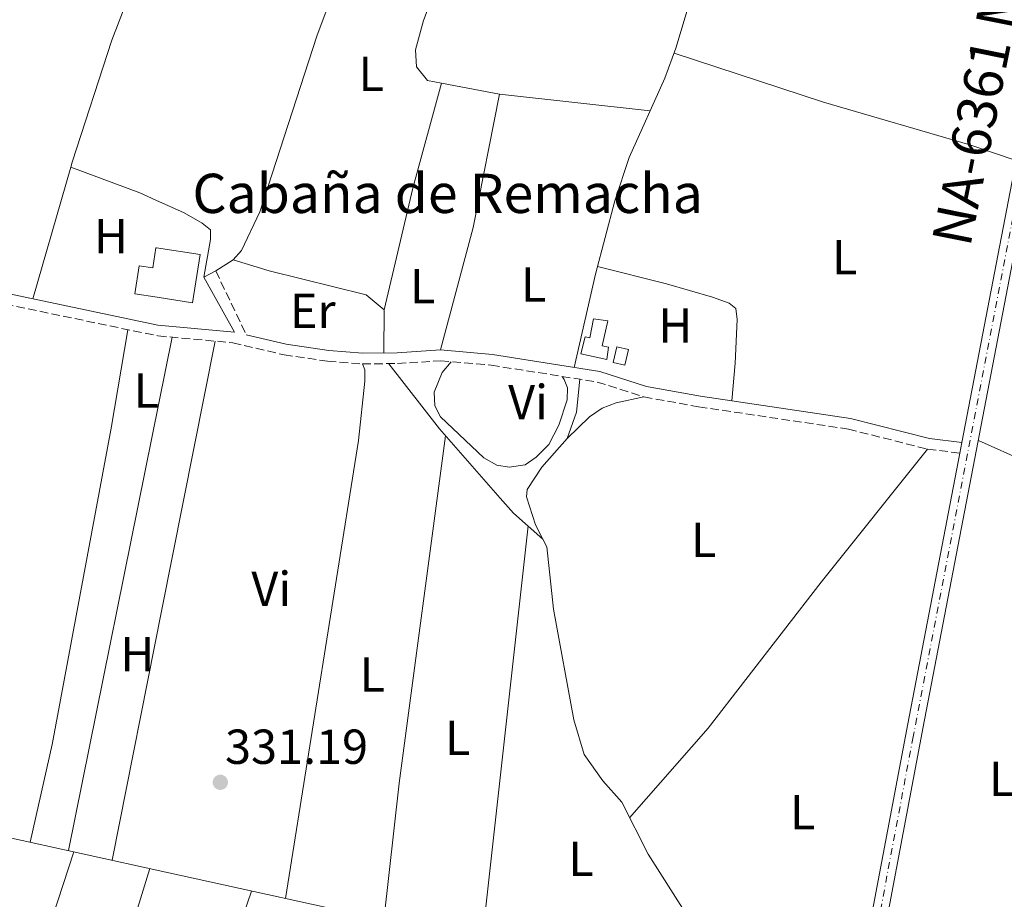
# Model space of a CAD drawing. Units: metres. Extents: x 563398 to 566847, y 4696347 to 4698679.
# Drawn here: x 565239 to 565440, y 4697034 to 4697213 of the extents above; entities that cross this region are included whole.
import ezdxf
from ezdxf.enums import TextEntityAlignment as Align

# ---------------------------------------------------------------- set-up
doc = ezdxf.new("R2010")
doc.units = ezdxf.units.M
doc.header["$MEASUREMENT"] = 0
doc.linetypes.add('DGN Style 3', pattern=[2.435890702152634, 1.739921930109024, -0.6959687720436097])
doc.linetypes.add('DGN Style 4', pattern=[2.7856150101045474, 1.391937544087219, -0.6959687720436097, 0.001739921930109024, -0.6959687720436097])
for name, color, linetype, lineweight in [('Acequia de obra', 4, 'Continuous', 0), ('Camino', 7, 'DGN Style 3', 0), ('Carretera', 9, 'Continuous', 0), ('Caseta-cabaña', 1, 'Continuous', 0), ('corral', 7, 'Continuous', 0), ('Cota de punto acotado terreno', 7, 'Continuous', 0), ('Edificio', 1, 'Continuous', 13), ('Eje de carretera', 7, 'DGN Style 4', 0), ('Etiqueta de uso rústico', 92, 'Continuous', 0), ('Línea de asfalto', 7, 'Continuous', 13), ('Línea de cambio de uso (parcela vista)', 92, 'Continuous', 0), ('Margen derecho', 7, 'Continuous', 0), ('Punto acotado terreno (símbolo)', 7, 'Continuous', 0), ('Texto de Carretera Red Local', 1, 'Continuous', 0)]:
    doc.layers.add(name, color=color, linetype=linetype, lineweight=lineweight)
doc.styles.add('Style-Arial', font='arial.ttf')

# ---------------------------------------------------------------- blocks, each defined once
blk = doc.blocks.new('5PATER')
at = {"layer": 'Punto acotado terreno (símbolo)', "linetype": 'Continuous', "lineweight": 0}
h = blk.add_hatch(color=51, dxfattribs=at)
edge = h.paths.add_edge_path()
edge.add_ellipse((0, 0), major_axis=(-0.1095731443231308, -0.1110710700762829), ratio=0.9994222409660317, start_angle=0, end_angle=360)

msp = doc.modelspace()

# ---------------------------------------------------------------- linework, layer by layer
at = {"layer": 'Acequia de obra', "color": 4, "linetype": 'Continuous', "lineweight": 0}
for points in [[(565397.8300000001, 4697284.470000001, 331.9600000000065), (565395.1500000004, 4697278.869999999, 331.9199999999983), (565391.5899999999, 4697273.27, 331.9199999999983), (565388.75, 4697268.07, 331.8000000000029), (565386.3899999997, 4697262.15, 331.7599999999948), (565384.8300000001, 4697255.430000001, 331.7599999999948), (565384.3899999997, 4697248.949999999, 331.7200000000012), (565384.6299999999, 4697244.07, 331.679999999993), (565377.2300000004, 4697222.230000001, 331.679999999993), (565372.7100000001, 4697207.029999999, 331.7200000000012), (565370.4699999997, 4697200.869999999, 331.6399999999995), (565363.1500000004, 4697184.710000001, 331.3999999999942), (565360.2699999996, 4697175.91, 331.0800000000018), (565356.3099999996, 4697160.949999999, 331), (565351.9500000002, 4697141.939999999, 330.9199999999983)], [(565314.1600000003, 4697142.689999999, 330.8000000000029), (565324.5099999999, 4697129.439999999, 330.5), (565336.9100000003, 4697115.279999999, 330.6399999999995), (565339.6299999999, 4697112.24, 330.6199999999953), (565345.5800000001, 4697106.939999999, 330.6199999999953)], [(565353.1299999999, 4697139.52, 330.9199999999983), (565352.4299999997, 4697132.789999999, 330.9600000000065), (565350.5499999998, 4697127.430000001, 330.9600000000065), (565345.3499999996, 4697121.600000001, 331), (565342.3899999997, 4697117.039999999, 330.9600000000065), (565342.2699999996, 4697115.52, 331.0399999999936), (565344.1100000005, 4697109.84, 331.0800000000018), (565345.5800000001, 4697106.939999999, 330.6199999999953)], [(565390.2699999996, 4697009.76, 331.0399999999936), (565381.3499999996, 4697022.640000001, 331.0399999999936), (565374.5499999998, 4697030.960000001, 331.0800000000018), (565367.0300000003, 4697042.720000001, 331.1199999999953), (565361.6699999999, 4697053.279999999, 331.1199999999953), (565357.8300000001, 4697057.680000001, 331.0800000000018), (565354.0300000003, 4697063.039999999, 331.1199999999953), (565351.9100000003, 4697070.08, 331.1199999999953), (565347.79, 4697092.640000001, 331.0800000000018), (565346.3899999997, 4697105.359999999, 331.0800000000018), (565345.5800000001, 4697106.939999999, 330.6199999999953)], [(565139.5099999999, 4697066.560000001, 331.679999999993), (565145.1900000004, 4697066.640000001, 331.8399999999965), (565150.8700000001, 4697066, 331.8000000000029), (565190.4699999997, 4697058.480000001, 331.6399999999995), (565235.4299999997, 4697046.4, 331.6000000000058), (565268.7300000004, 4697039.050000001, 331.5299999999988), (565316.3499999996, 4697028.560000001, 331.4400000000023), (565350.0300000003, 4697021.92, 331.1999999999971), (565359.1900000004, 4697019.76, 331.0399999999936), (565375.1100000005, 4697015.359999999, 331.0399999999936), (565390.2699999996, 4697009.76, 331.0399999999936)]]:
    msp.add_polyline3d(points, dxfattribs=at)
at = {"layer": 'Camino', "color": 7, "linetype": 'DGN Style 3', "lineweight": 0, "extrusion": (-0.004167475574683362, 0.008751027615792387, 0.9999530247281629), "elevation": 39080.68925482834, "flags": 128}
msp.add_lwpolyline([(565275.382333374, 4696999.4564991), (565281.5928629128, 4696986.415999764)], dxfattribs=at)
at = {"layer": 'Camino', "color": 7, "linetype": 'DGN Style 3', "lineweight": 0}
msp.add_polyline3d([(565149.1099999995, 4697166.000000001, 331.679999999993), (565156.4299999997, 4697164.960000002, 331.8399999999965), (565180.469999999, 4697165.520000001, 331.8800000000047), (565183.9499999993, 4697165.04, 331.8800000000047), (565187.5500000002, 4697164.239999999, 331.8800000000047), (565195.2300000002, 4697160.559999999, 331.8000000000029), (565205.9899999981, 4697158.080000003, 331.679999999993), (565220.8299999975, 4697156.960000002, 331.679999999993), (565233.4699999974, 4697155.359999999, 331.6000000000059), (565267.089999999, 4697148.350000001, 331.6399999999995), (565282.3500000008, 4697146.960000002, 331.6399999999995), (565292.8299999972, 4697144.480000001, 331.6399999999995), (565301.7099999997, 4697143.2, 331.6399999999995), (565308.7899999986, 4697142.640000001, 331.6399999999995), (565315.949999998, 4697142.719999999, 331.679999999993), (565324.7099999997, 4697143.270000001, 331.679999999993), (565335.0299999996, 4697142.390000001, 331.679999999993), (565356.6700000007, 4697138.950000001, 331.6399999999995), (565366.1900000003, 4697135.910000001, 331.6399999999995), (565377.3500000006, 4697133.91, 331.5599999999976), (565407.8699999996, 4697129.350000002, 331.4400000000024), (565424.03, 4697125.27, 331.479999999996), (565430.6000000016, 4697124.469999999, 332.0099999999948)], dxfattribs=at)
at = {"layer": 'Carretera', "color": 9, "linetype": 'Continuous', "lineweight": 0}
for points in [[(565359.8299999972, 4696749.760000003, 331.5), (565373.739999999, 4696822.359999999, 331.6100000000006), (565374.2699999987, 4696825.170000001, 331.6100000000006), (565390.0699999993, 4696907.600000002, 331.7400000000052), (565402.9499999983, 4696979.199999999, 331.9499999999971), (565419.9899999994, 4697069.280000002, 331.7100000000065), (565430.6000000021, 4697124.469999998, 332.0099999999948), (565431.0199999999, 4697126.640000001, 332.0099999999948), (565442.9499999991, 4697188.710000002, 332.3699999999953)], [(565446.1200000008, 4697188.120000003, 332.3699999999953), (565423.1600000011, 4697068.670000002, 331.7100000000065), (565406.12, 4696978.609999999, 331.9499999999971), (565393.2399999987, 4696907.010000002, 331.7400000000052), (565378.0300000005, 4696827.63, 331.6199999999953), (565376.2100000011, 4696818.140000002, 331.6000000000058), (565362.999999999, 4696749.179999999, 331.5)]]:
    msp.add_polyline3d(points, dxfattribs=at)
at = {"layer": 'Caseta-cabaña', "color": 1, "linetype": 'Continuous', "lineweight": 0}
msp.add_polyline3d([(565275.6900000004, 4697164.91, 334.2799999999988), (565274.1600000003, 4697155.109999999, 334.2599999999948), (565266.9800000004, 4697156.230000001, 334.25), (565262.4100000003, 4697156.939999999, 334.2400000000052), (565263.2999999998, 4697162.65, 334.2400000000052), (565266.0599999996, 4697162.210000001, 334.2400000000052), (565266.7100000001, 4697166.32, 334.2400000000052), (565266.8300000001, 4697166.300000001, 334.2400000000052)], close=True, dxfattribs=at)
msp.add_polyline3d([(565274.1600000003, 4697155.109999999, 334.2599999999948), (565266.9800000004, 4697156.230000001, 334.25), (565262.4100000003, 4697156.939999999, 334.2400000000052), (565263.2999999998, 4697162.65, 334.2400000000052), (565266.0599999996, 4697162.210000001, 334.2400000000052), (565266.7100000001, 4697166.32, 334.2400000000052), (565266.8300000001, 4697166.300000001, 334.2400000000052), (565275.6900000004, 4697164.91, 334.2799999999988), (565274.1600000003, 4697155.109999999, 334.2599999999948)], dxfattribs=at)
at = {"layer": 'Edificio', "color": 1, "linetype": 'Continuous', "lineweight": 13}
for points in [[(565358.8300000001, 4697151.430000001, 334.2599999999948), (565357.6699999999, 4697146.310000001, 334.2400000000052), (565358.9900000002, 4697146.07, 334.2400000000052), (565358.6299999999, 4697143.51, 334.2400000000052), (565353.3099999996, 4697144.710000001, 334.2400000000052), (565354.2300000004, 4697148.15, 334.2400000000052), (565355.1900000004, 4697147.99, 334.2400000000052), (565355.9100000003, 4697151.83, 334.2400000000052)], [(565363.0300000003, 4697145.59, 334.4400000000023), (565362.2699999996, 4697142.380000001, 334.320000000007), (565359.9100000003, 4697142.939999999, 334.320000000007), (565360.6699999999, 4697146.15, 334.5200000000041)]]:
    msp.add_polyline3d(points, close=True, dxfattribs=at)
at = {"layer": 'Edificio', "color": 51, "linetype": 'Continuous', "lineweight": 13}
for points in [[(565355.9100000003, 4697151.83, 334.2400000000052), (565355.1900000004, 4697147.99, 334.2400000000052), (565354.2300000004, 4697148.15, 334.2400000000052), (565353.3099999996, 4697144.710000001, 334.2400000000052), (565358.6299999999, 4697143.51, 334.2400000000052), (565358.9900000002, 4697146.07, 334.2400000000052), (565357.6699999999, 4697146.310000001, 334.2400000000052), (565358.8300000001, 4697151.430000001, 334.2599999999948), (565355.9100000003, 4697151.83, 334.2400000000052)], [(565362.2699999996, 4697142.380000001, 334.320000000007), (565359.9100000003, 4697142.939999999, 334.320000000007), (565360.6699999999, 4697146.15, 334.5200000000041), (565363.0300000003, 4697145.59, 334.4400000000023), (565362.2699999996, 4697142.380000001, 334.320000000007)]]:
    msp.add_polyline3d(points, dxfattribs=at)
at = {"layer": 'Eje de carretera', "color": 7, "linetype": 'DGN Style 4', "lineweight": 0}
msp.add_polyline3d([(565286.449999998, 4696351.850000001, 330.3000000000031), (565304.98, 4696449.830000003, 331.1999999999972), (565316.909999999, 4696513.16, 331.1799999999931), (565333.4899999973, 4696602.720000001, 331.479999999996), (565349.4100000008, 4696684.270000001, 331.570000000007), (565374.3900000012, 4696819, 331.6000000000059), (565390.9600000005, 4696904.469999999, 331.7400000000054), (565400.030000001, 4696954.720000001, 331.5), (565421.0100000004, 4697066.27, 331.7200000000013), (565445.1099999979, 4697191.75, 332.3899999999995), (565479.8099999991, 4697379.61, 333.520000000004), (565509.4299999997, 4697537.160000003, 334.2100000000065), (565525.5199999984, 4697620.529999999, 334.5899999999966), (565541.2299999995, 4697703.760000001, 335.3899999999994), (565571.0599999981, 4697859.970000001, 336.4600000000063), (565589.4099999989, 4697948.960000004, 337.1399999999995), (565621.4699999981, 4698121.790000001, 338.5800000000019), (565655.0699999996, 4698299.66, 339.7899999999937), (565674.280000001, 4698400.400000002, 340.6300000000048), (565684.4399999998, 4698467.67, 340.9499999999972), (565692.4100000005, 4698545.140000002, 340.9900000000052), (565697.0300000006, 4698605.340000001, 341.1499999999941), (565699.9099999995, 4698639.87, 341.2599999999949), (565702.3999999972, 4698669.050000001, 341.4799999999959)], dxfattribs=at)
at = {"layer": 'Línea de asfalto', "color": 7, "linetype": 'Continuous', "lineweight": 13, "extrusion": (0.01845032989687444, -0.009022727854763013, 0.9997890656077187), "elevation": -31616.55032328925, "flags": 128}
msp.add_lwpolyline([(4468173.575985356, 1555281.691243538), (4468165.461823639, 1555279.503492975), (4468054.540034478, 1555248.095574208), (4467993.539398044, 1555231.541186423)], dxfattribs=at)
at = {"layer": 'Línea de asfalto', "color": 7, "linetype": 'Continuous', "lineweight": 13, "extrusion": (-0.001719373645894296, -0.008883430560656935, 0.999959063369966), "elevation": -42366.76912760026, "flags": 128}
msp.add_lwpolyline([(565430.7550630594, 4696935.611536779), (565430.3350292934, 4696933.441451149)], dxfattribs=at)
at = {"layer": 'Línea de asfalto', "color": 7, "linetype": 'Continuous', "lineweight": 13}
for points in [[(565452.6900000018, 4697224.41, 332.570000000007), (565446.1200000005, 4697188.120000003, 332.3699999999955), (565423.1600000006, 4697068.670000002, 331.7100000000065), (565406.1199999995, 4696978.61, 331.9499999999972), (565393.2399999984, 4696907.010000003, 331.7400000000054), (565378.03, 4696827.63, 331.6199999999954)], [(565430.6000000016, 4697124.469999999, 332.0099999999948), (565419.9899999988, 4697069.280000002, 331.7100000000065), (565402.949999998, 4696979.2, 331.9499999999972), (565390.0699999987, 4696907.600000002, 331.7400000000054), (565374.2699999983, 4696825.170000002, 331.6100000000005)]]:
    msp.add_polyline3d(points, dxfattribs=at)
at = {"layer": 'Línea de cambio de uso (parcela vista)', "color": 92, "linetype": 'Continuous', "lineweight": 0, "extrusion": (0.08597082740961648, -0.03202051154701815, 0.9957829601247318), "elevation": -101480.9089979304, "flags": 128}
msp.add_lwpolyline([(4599117.369610769, 1105127.169679442), (4599095.605069121, 1105127.387685965), (4599069.478947199, 1105126.274560263), (4599068.390271438, 1105126.188650093)], dxfattribs=at)
at = {"layer": 'Línea de cambio de uso (parcela vista)', "color": 92, "linetype": 'Continuous', "lineweight": 0, "extrusion": (-0.5348692368561844, 0.1281628000005087, 0.8351581863101821), "elevation": 299908.4484816761, "flags": 128}
msp.add_lwpolyline([(-4699579.941787523, -454791.2165869612), (-4699605.429249362, -454791.2893129352), (-4699627.574545089, -454790.4893272208)], dxfattribs=at)
at = {"layer": 'Línea de cambio de uso (parcela vista)', "color": 92, "linetype": 'Continuous', "lineweight": 0, "extrusion": (0.01467815800752315, -0.002804111335311488, 0.9998883380843709), "elevation": -4541.819887215173, "flags": 128}
msp.add_lwpolyline([(565259.1474428987, 4697205.581426255), (565270.9788105221, 4697203.32141737)], dxfattribs=at)
at = {"layer": 'Línea de cambio de uso (parcela vista)', "color": 92, "linetype": 'Continuous', "lineweight": 0, "extrusion": (0.03742212588631255, -0.006714378319052392, 0.9992769894368317), "elevation": -10051.31836778487, "flags": 128}
msp.add_lwpolyline([(4723208.100674721, 272901.3724176368), (4723180.453286439, 272901.89846057), (4723154.686964208, 272904.0026323025)], dxfattribs=at)
at = {"layer": 'Línea de cambio de uso (parcela vista)', "color": 92, "linetype": 'Continuous', "lineweight": 0, "extrusion": (0.001286960175833635, -0.0001395044721863906, 0.9999991621356531), "elevation": 403.8655348180219, "flags": 128}
msp.add_lwpolyline([(565335.8550953795, 4697197.692048301), (565366.5751214173, 4697194.362048268)], dxfattribs=at)
at = {"layer": 'Línea de cambio de uso (parcela vista)', "color": 92, "linetype": 'Continuous', "lineweight": 0, "extrusion": (-0.001191466755178974, -0.004132370466401919, 0.9999907519178863), "elevation": -19752.24795904621, "flags": 128}
msp.add_lwpolyline([(565249.3240296437, 4697141.191897236), (565241.5938921527, 4697114.381668323)], dxfattribs=at)
at = {"layer": 'Línea de cambio de uso (parcela vista)', "color": 92, "linetype": 'Continuous', "lineweight": 0, "extrusion": (-0.004024554304535796, -0.002532303832406652, 0.9999886951360752), "elevation": -13838.13973917956, "flags": 128}
msp.add_lwpolyline([(565275.6661743268, 4697141.618007417), (565279.2262259866, 4697143.858014599)], dxfattribs=at)
at = {"layer": 'Línea de cambio de uso (parcela vista)', "color": 92, "linetype": 'Continuous', "lineweight": 0, "extrusion": (0.0001555714276644018, 0.03414792828795389, 0.9994167773212395), "elevation": 160817.1800102613, "flags": 128}
msp.add_lwpolyline([(-543908.2521132309, -4696928.081768299), (-543908.2521132308, -4696919.296553448)], dxfattribs=at)
at = {"layer": 'Línea de cambio de uso (parcela vista)', "color": 92, "linetype": 'Continuous', "lineweight": 0, "extrusion": (-0.1397756005875027, 0.02980509121783282, 0.9897345290621621), "elevation": 61315.92888200877, "flags": 128}
msp.add_lwpolyline([(-4711754.284246001, -422305.9465751457), (-4711740.592072445, -422305.8066347851), (-4711647.528008391, -422304.8270522614)], dxfattribs=at)
at = {"layer": 'Línea de cambio de uso (parcela vista)', "color": 92, "linetype": 'Continuous', "lineweight": 0, "extrusion": (-0.980887736171997, 0.1944750718991042, 0.006220565666660675), "elevation": 359005.1049756891, "flags": 128}
msp.add_lwpolyline([(-4717398.063157679, -1901.611622370176), (-4717342.328837021, -1901.751625078934), (-4717290.193252251, -1901.871627400723)], dxfattribs=at)
at = {"layer": 'Línea de cambio de uso (parcela vista)', "color": 92, "linetype": 'Continuous', "lineweight": 0, "extrusion": (0.2800047326329683, -0.04039346646916889, 0.9591484335439141), "elevation": -31121.39521836035, "flags": 128}
msp.add_lwpolyline([(4729620.815882596, 106683.4373369323), (4729648.917949459, 106684.3563788502), (4729720.343261913, 106685.1340297038)], dxfattribs=at)
at = {"layer": 'Línea de cambio de uso (parcela vista)', "color": 92, "linetype": 'Continuous', "lineweight": 0, "extrusion": (-0.01027317139376316, 0.004542487247002582, 0.9999369118895077), "elevation": 15859.25442373656, "flags": 128}
msp.add_lwpolyline([(565407.9461509814, 4697103.450252456), (565417.7168681974, 4697099.130207887)], dxfattribs=at)
at = {"layer": 'Línea de cambio de uso (parcela vista)', "color": 92, "linetype": 'Continuous', "lineweight": 0, "extrusion": (-0.0002342402211045938, -0.002107163097723791, 0.9999977524950737), "elevation": -9698.642751828062, "flags": 128}
msp.add_lwpolyline([(565342.6421081987, 4697099.60127074), (565333.2620662928, 4697015.221083412)], dxfattribs=at)
at = {"layer": 'Línea de cambio de uso (parcela vista)', "color": 92, "linetype": 'Continuous', "lineweight": 0, "extrusion": (-0.267224060657119, 0.07982635839485983, 0.9603223697859671), "elevation": 224162.1152686035, "flags": 128}
msp.add_lwpolyline([(-4662388.057598417, -770680.8355604005), (-4662362.783347891, -770681.6243952161), (-4662304.863562336, -770682.4849422877)], dxfattribs=at)
at = {"layer": 'Línea de cambio de uso (parcela vista)', "color": 92, "linetype": 'Continuous', "lineweight": 0, "extrusion": (0.0005302066901132027, 0.001621030927844054, 0.9999985455687407), "elevation": 8245.091103574194, "flags": 128}
msp.add_lwpolyline([(565249.6948695822, 4697035.995754037), (565209.5947585724, 4696913.395592956)], dxfattribs=at)
at = {"layer": 'Línea de cambio de uso (parcela vista)', "color": 92, "linetype": 'Continuous', "lineweight": 0, "extrusion": (-0.2119299604217744, 0.0702917666580816, 0.9747536916655976), "elevation": 210689.5362557603, "flags": 128}
msp.add_lwpolyline([(-4636168.262192123, -918292.7563228931), (-4636139.196752822, -918292.1293155495), (-4636033.700281359, -918292.3980329826)], dxfattribs=at)
at = {"layer": 'Línea de cambio de uso (parcela vista)', "color": 92, "linetype": 'Continuous', "lineweight": 0, "extrusion": (0.07584324079035835, -0.02537307621585109, 0.9967968749097081), "elevation": -75974.9157392236, "flags": 128}
msp.add_lwpolyline([(4633719.592162587, 951082.9727507582), (4633668.135141814, 951083.3478682888), (4633578.012385005, 951084.223142527)], dxfattribs=at)
at = {"layer": 'Línea de cambio de uso (parcela vista)', "color": 92, "linetype": 'Continuous', "lineweight": 0}
for points in [[(565282.4699999997, 4697163.84, 331.5200000000041), (565284.1100000005, 4697165.76, 331.5), (565287.9100000003, 4697173.67, 331.3800000000047), (565299.5099999999, 4697209.430000001, 331.6000000000058), (565320.4900000002, 4697265.640000001, 331.6000000000058)], [(565340.6299999999, 4697259.51, 331.5599999999977), (565329.8300000001, 4697235.430000001, 331.8399999999965), (565321.2699999996, 4697212.630000001, 331.7799999999988), (565319.5899999999, 4697206.630000001, 331.8600000000006), (565319.8300000001, 4697203.189999999, 331.820000000007), (565322.0700000003, 4697200.390000001, 331.8000000000029), (565324.9199999999, 4697199.850000001, 331.7599999999948)], [(565372.3399999999, 4697206.01, 331.7100000000065), (565402.79, 4697195.99, 331.6300000000047), (565432.6299999999, 4697187.27, 331.6699999999983), (565442.0700000003, 4697184.130000001, 332.3399999999965)], [(565249.3300000001, 4697182.710000001, 331.7299999999959), (565263.3899999997, 4697177.52, 331.6399999999995), (565266.6799999997, 4697176.039999999, 331.6300000000047), (565272.4699999997, 4697173.439999999, 331.6199999999953), (565276.1500000004, 4697171.359999999, 331.6199999999953), (565277.79, 4697170, 331.6199999999953), (565277.8300000001, 4697168, 331.6000000000058), (565276.4299999997, 4697160.32, 331.5)], [(565282.4699999997, 4697163.84, 331.5200000000041), (565289.79, 4697161.600000001, 331.5), (565309.5499999998, 4697156.710000001, 331.3999999999942), (565313.2300000004, 4697153.67, 331.3600000000006)], [(565356.7100000001, 4697162.49, 331.0099999999948), (565370.79, 4697158.949999999, 331.3099999999977), (565380.1900000004, 4697156.230000001, 331.3699999999953), (565383.5899999999, 4697155.029999999, 331.5299999999988), (565384.9500000002, 4697153.91, 331.6699999999983), (565385.2300000004, 4697151.67, 331.6499999999942), (565384.79, 4697142.789999999, 331.4100000000035), (565384.0999999996, 4697135.130000001, 331.5299999999988)], [(565260.9600000001, 4697149.57, 331.5399999999936), (565257.5499999998, 4697129.52, 331.4199999999983), (565245.5099999999, 4697065.039999999, 331.3399999999965), (565241.0700000003, 4697045.15, 331.2400000000052)], [(565308.79, 4697142.640000001, 331.3600000000006), (565309.2699999996, 4697141.439999999, 331.5200000000041), (565309.3099999996, 4697139.119999999, 331.5), (565308.0300000003, 4697127.039999999, 331.3000000000029), (565293.1200000001, 4697033.680000001, 331.2799999999988)], [(565349.5, 4697140.09, 331.6199999999953), (565349.9500000002, 4697139.430000001, 331.7400000000052), (565350.5899999999, 4697137.75, 331.7599999999948), (565350.5499999998, 4697135.350000001, 331.7400000000052), (565348.8300000001, 4697130.15, 331.7400000000052), (565346.8300000001, 4697126.24, 331.7400000000052), (565344.1900000004, 4697123.600000001, 331.7799999999988), (565341.9900000002, 4697122.08, 331.7599999999948), (565338.75, 4697121.600000001, 331.7599999999948), (565336.2300000004, 4697122, 331.7599999999948), (565333.5499999998, 4697123.52, 331.7599999999948), (565324.7100000001, 4697131.84, 331.6999999999971), (565323.5899999999, 4697134.08, 331.6600000000035), (565323.4299999997, 4697136.880000001, 331.6600000000035), (565325.0300000003, 4697140.880000001, 331.6399999999995), (565326.9100000003, 4697143.09, 331.5599999999977)], [(565350.5499999998, 4697127.430000001, 331.5599999999977), (565355.1100000005, 4697131.83, 331.6399999999995), (565357.6699999999, 4697133.59, 331.6199999999953), (565360.5099999999, 4697134.710000001, 331.6399999999995), (565366.1900000004, 4697135.91, 331.6199999999953)], [(565424.0300000003, 4697125.27, 331.4600000000065), (565402.3099999996, 4697098.15, 331.6600000000035), (565379.3099999996, 4697068.4, 331.6399999999995), (565363.2599999999, 4697050.15, 331.7400000000052)]]:
    msp.add_polyline3d(points, dxfattribs=at)
at = {"layer": 'Margen derecho', "color": 7, "linetype": 'Continuous', "lineweight": 0, "elevation": 331.5, "flags": 128}
msp.add_lwpolyline([(565278.9099999988, 4697161.600000002), (565276.4299999998, 4697160.320000002)], dxfattribs=at)
at = {"layer": 'Margen derecho', "color": 7, "linetype": 'Continuous', "lineweight": 0}
for points in [[(565151.0899999999, 4697201.530000002, 331.7599999999949), (565150.2399999984, 4697195.480000001, 331.8000000000029), (565146.8999999989, 4697177.88, 331.9199999999983), (565146.6399999997, 4697173.54, 331.9199999999983), (565146.8399999986, 4697171.130000001, 331.9199999999983), (565147.2299999997, 4697170.080000003, 331.9199999999983), (565147.9499999996, 4697169.220000001, 331.9199999999983), (565149.8400000005, 4697168.120000003, 331.9199999999983), (565156.5599999971, 4697167.160000001, 331.8399999999965), (565180.5899999997, 4697167.720000001, 331.8800000000047), (565184.3400000005, 4697167.210000004, 331.8800000000047), (565188.2699999999, 4697166.330000003, 331.8800000000047), (565195.9600000011, 4697162.649999999, 331.8000000000029), (565206.3199999989, 4697160.260000004, 331.679999999993), (565221.050000001, 4697159.15, 331.679999999993), (565233.8299999973, 4697157.530000002, 331.6000000000059), (565267.0599999977, 4697150.560000001, 331.6399999999995), (565282.6999999996, 4697149.140000001, 331.6399999999995), (565276.4299999998, 4697160.320000002, 331.5)], [(565285.1200000002, 4697148.56, 331.6399999999995), (565293.2399999985, 4697146.640000002, 331.6399999999995), (565301.949999999, 4697145.390000001, 331.6399999999995), (565308.8599999979, 4697144.840000001, 331.6399999999995), (565315.8699999996, 4697144.920000004, 331.679999999993), (565324.73, 4697145.480000002, 331.679999999993), (565335.3, 4697144.580000004, 331.679999999993), (565357.1800000003, 4697141.100000003, 331.6399999999995), (565366.7199999979, 4697138.059999999, 331.6399999999995), (565377.7100000004, 4697136.09, 331.5599999999976), (565408.3000000011, 4697131.520000001, 331.4400000000024), (565424.4400000013, 4697127.450000001, 331.479999999996), (565431.0199999994, 4697126.640000002, 332.0099999999948)]]:
    msp.add_polyline3d(points, dxfattribs=at)

# ---------------------------------------------------------------- block references
at = {"layer": 'Punto acotado terreno (símbolo)', "color": 7, "linetype": 'Continuous', "lineweight": 0, "xscale": 10, "yscale": 10, "zscale": 10}
msp.add_blockref('5PATER', (565279.8299999974, 4697057.36, 331.1900000000028), dxfattribs=at)

# ---------------------------------------------------------------- texts
at = {"layer": 'corral', "color": 7, "linetype": 'Continuous', "lineweight": 0, "style": 'Style-Arial'}
msp.add_text('Cabaña de Remacha', height=8, dxfattribs=at).set_placement((565274.1400000015, 4697173.399999999, 331.6000000000058))
at = {"layer": 'Cota de punto acotado terreno', "color": 7, "linetype": 'Continuous', "lineweight": 0, "style": 'Style-Arial'}
msp.add_text('331.19', height=7.000000000000002, dxfattribs=at).set_placement((565280.789999999, 4697061.11, 331.1900000000023))
at = {"layer": 'Etiqueta de uso rústico', "color": 92, "linetype": 'Continuous', "lineweight": 0, "style": 'Style-Arial'}
for s, p in [('L', (565310.5814203804, 4697201.740009999, 331.6100000000006)), ('H', (565257.5316459894, 4697168.710010001, 331.6300000000047)), ('L', (565407.10142038, 4697164.380009999, 331.6399999999995)), ('L', (565321.0914203781, 4697158.510010001, 331.4600000000065)), ('L', (565343.7014203769, 4697158.810009996, 331.3999999999942)), ('Er', (565298.6754566082, 4697153.430009998, 331.5500000000029)), ('H', (565372.6216459889, 4697150.460010001, 331.4499999999971)), ('L', (565264.7414203814, 4697137.19001, 331.429999999993)), ('Vi', (565342.5689322181, 4697134.860009999, 331.7100000000065)), ('L', (565378.3414203777, 4697106.790009997, 331.5399999999936)), ('Vi', (565290.208932219, 4697096.790009997, 331.3399999999965)), ('H', (565262.8916459872, 4697083.510010001, 331.4799999999959)), ('L', (565310.8214203797, 4697079.35001, 331.4600000000065)), ('L', (565328.2214203804, 4697066.390009998, 331.3099999999977)), ('L', (565439.141420379, 4697058.070009999, 331.3699999999953)), ('L', (565398.5814203818, 4697051.270009998, 331.6000000000058)), ('L', (565353.3414203795, 4697041.750009998, 331.5299999999988))]:
    msp.add_text(s, height=7.000000000000002, dxfattribs=at).set_placement(p, align=Align.MIDDLE_CENTER)
at = {"layer": 'Texto de Carretera Red Local', "color": 1, "linetype": 'Continuous', "lineweight": 0, "style": 'Style-Arial'}
msp.add_text('NA-6361 Mendavia-La Barca', height=8, rotation=78.65839, dxfattribs=at).set_placement((565442.7264375706, 4697236.598833763, 332.2100000000065), align=Align.MIDDLE_CENTER)

doc.saveas('drawing.dxf')
